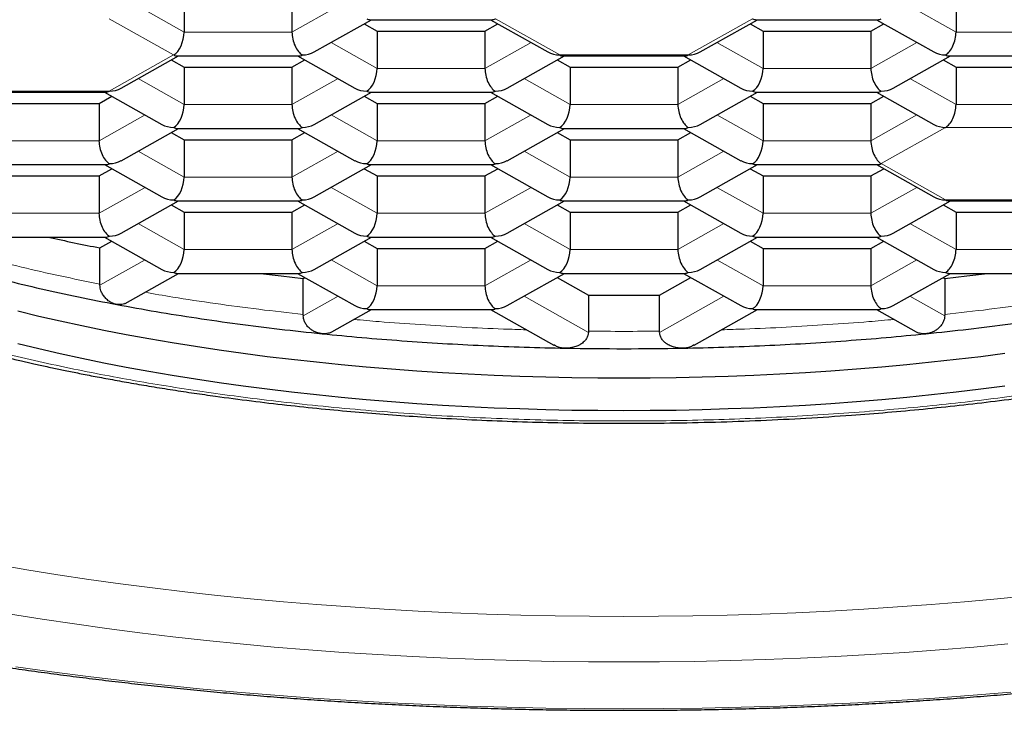
# Model space of a CAD drawing. Units: millimetres. Extents: x 8 to 766, y 12 to 778.
# Drawn here: x 371 to 378, y 757 to 762 of the extents above; entities that cross this region are included whole.
import ezdxf

# ---------------------------------------------------------------- set-up
doc = ezdxf.new("R2010")
doc.units = ezdxf.units.MM

msp = doc.modelspace()

# ---------------------------------------------------------------- linework, layer by layer
at = {"color": 7, "linetype": 'Continuous', "lineweight": 30}
for p, q in [((372.2474, 762.3941), (372.2474, 762.1341)), ((372.9979, 762.3941), (372.9979, 762.1341)), ((377.6168, 762.3941), (377.6168, 762.1341)), ((373.1519, 761.9961), (373.5503, 762.2208)), ((373.541, 762.2208), (374.3889, 762.2208)), ((374.3796, 762.2208), (374.778, 761.9961)), ((375.8366, 761.9961), (376.235, 762.2208)), ((376.2257, 762.2208), (377.0736, 762.2208)), ((377.0643, 762.2208), (377.4627, 761.9961)), ((373.5, 762.1924), (373.5897, 762.1418)), ((373.5897, 762.1418), (374.3403, 762.1418)), ((373.5897, 762.1418), (373.5897, 761.8818)), ((374.3403, 762.1418), (374.4299, 762.1924)), ((374.3403, 762.1418), (374.3403, 761.8818)), ((376.1847, 762.1924), (376.2744, 762.1418)), ((376.2744, 762.1418), (377.025, 762.1418)), ((376.2744, 762.1418), (376.2744, 761.8818)), ((377.025, 762.1418), (377.1146, 762.1924)), ((377.025, 762.1418), (377.025, 761.8818)), ((371.8096, 761.7438), (372.208, 761.9684)), ((372.1577, 761.9401), (372.2474, 761.8895)), ((372.1987, 761.9684), (373.0466, 761.9684)), ((372.9979, 761.8895), (373.0876, 761.9401)), ((373.0373, 761.9684), (373.4357, 761.7438)), ((374.4943, 761.7438), (374.8927, 761.9684)), ((374.8424, 761.9401), (374.9321, 761.8895)), ((374.8834, 761.9684), (375.7313, 761.9684)), ((375.6826, 761.8895), (375.7723, 761.9401)), ((375.722, 761.9684), (376.1204, 761.7438)), ((377.179, 761.7438), (377.5774, 761.9684)), ((377.5271, 761.9401), (377.6168, 761.8895)), ((377.5681, 761.9684), (378.416, 761.9684)), ((372.2474, 761.8895), (372.9979, 761.8895)), ((372.2474, 761.8895), (372.2474, 761.6295)), ((372.9979, 761.8895), (372.9979, 761.6295)), ((374.9321, 761.8895), (375.6826, 761.8895)), ((374.9321, 761.8895), (374.9321, 761.6295)), ((375.6826, 761.8895), (375.6826, 761.6295)), ((377.6168, 761.8895), (378.3673, 761.8895)), ((377.6168, 761.8895), (377.6168, 761.6295)), ((370.8563, 761.7161), (371.7042, 761.7161)), ((371.6556, 761.6372), (371.7452, 761.6878)), ((371.6949, 761.7161), (372.0933, 761.4915)), ((373.1519, 761.4915), (373.5503, 761.7161)), ((373.5, 761.6878), (373.5897, 761.6372)), ((373.541, 761.7161), (374.3889, 761.7161)), ((374.3403, 761.6372), (374.4299, 761.6878)), ((374.3796, 761.7161), (374.778, 761.4915)), ((375.8366, 761.4915), (376.235, 761.7161)), ((376.1847, 761.6878), (376.2744, 761.6372)), ((376.2257, 761.7161), (377.0736, 761.7161)), ((377.0249, 761.6372), (377.1146, 761.6878)), ((377.0643, 761.7161), (377.4627, 761.4915)), ((370.905, 761.6372), (371.6556, 761.6372)), ((371.6556, 761.6372), (371.6556, 761.3772)), ((373.5897, 761.6372), (374.3403, 761.6372)), ((373.5897, 761.6372), (373.5897, 761.3772)), ((374.3403, 761.6372), (374.3403, 761.3772)), ((376.2744, 761.6372), (377.0249, 761.6372)), ((376.2744, 761.6372), (376.2744, 761.3772)), ((377.0249, 761.6372), (377.0249, 761.3772)), ((371.8096, 761.2391), (372.208, 761.4638)), ((372.1987, 761.4638), (373.0466, 761.4638)), ((373.0373, 761.4638), (373.4357, 761.2391)), ((374.4943, 761.2391), (374.8927, 761.4638)), ((374.8834, 761.4638), (375.7313, 761.4638)), ((375.722, 761.4638), (376.1204, 761.2391)), ((372.1577, 761.4354), (372.2474, 761.3849)), ((372.9979, 761.3849), (373.0876, 761.4354)), ((374.8424, 761.4354), (374.9321, 761.3849)), ((375.6826, 761.3849), (375.7723, 761.4354)), ((372.2474, 761.3849), (372.9979, 761.3849)), ((372.2474, 761.3849), (372.2474, 761.1249)), ((372.9979, 761.3849), (372.9979, 761.1249)), ((374.9321, 761.3849), (375.6826, 761.3849)), ((374.9321, 761.3849), (374.9321, 761.1249)), ((375.6826, 761.3849), (375.6826, 761.1249)), ((370.8563, 761.2115), (371.7042, 761.2115)), ((371.6556, 761.1326), (371.7452, 761.1831)), ((371.6949, 761.2115), (372.0933, 760.9868)), ((373.1519, 760.9868), (373.5503, 761.2115)), ((373.5, 761.1831), (373.5897, 761.1326)), ((373.541, 761.2115), (374.3889, 761.2115)), ((374.3403, 761.1326), (374.4299, 761.1831)), ((374.3796, 761.2115), (374.778, 760.9868)), ((375.8366, 760.9868), (376.235, 761.2115)), ((376.1847, 761.1831), (376.2744, 761.1326)), ((376.2257, 761.2115), (377.0736, 761.2115)), ((377.025, 761.1326), (377.1146, 761.1831)), ((377.0643, 761.2115), (377.4627, 760.9868)), ((370.905, 761.1326), (371.6556, 761.1326)), ((371.6556, 761.1326), (371.6556, 760.8726)), ((373.5897, 761.1326), (374.3403, 761.1326)), ((373.5897, 761.1326), (373.5897, 760.8726)), ((374.3403, 761.1326), (374.3403, 760.8726)), ((376.2744, 761.1326), (377.025, 761.1326)), ((376.2744, 761.1326), (376.2744, 760.8726)), ((377.025, 761.1326), (377.025, 760.8726)), ((371.8096, 760.7345), (372.208, 760.9592)), ((372.1577, 760.9308), (372.2474, 760.8803)), ((372.1987, 760.9592), (373.0466, 760.9592)), ((372.9979, 760.8803), (373.0876, 760.9308)), ((373.0373, 760.9592), (373.4357, 760.7345)), ((374.4943, 760.7345), (374.8927, 760.9592)), ((374.8424, 760.9308), (374.9321, 760.8803)), ((374.8834, 760.9592), (375.7313, 760.9592)), ((375.6826, 760.8803), (375.7723, 760.9308)), ((375.722, 760.9592), (376.1204, 760.7345)), ((377.179, 760.7345), (377.5774, 760.9592)), ((377.5271, 760.9308), (377.6168, 760.8803)), ((377.5681, 760.9592), (378.416, 760.9592)), ((372.2474, 760.8803), (372.9979, 760.8803)), ((372.2474, 760.8803), (372.2474, 760.6202)), ((372.9979, 760.8803), (372.9979, 760.6202)), ((374.9321, 760.8803), (375.6826, 760.8803)), ((374.9321, 760.8803), (374.9321, 760.6202)), ((375.6826, 760.8803), (375.6826, 760.6202)), ((377.6168, 760.8803), (378.3673, 760.8803)), ((377.6168, 760.8803), (377.6168, 760.6202)), ((370.8563, 760.7069), (371.7042, 760.7069)), ((371.6949, 760.7069), (372.0933, 760.4822)), ((373.1519, 760.4822), (373.5503, 760.7069)), ((373.541, 760.7069), (374.3889, 760.7069)), ((374.3796, 760.7069), (374.778, 760.4822)), ((375.8366, 760.4822), (376.235, 760.7069)), ((376.2257, 760.7069), (377.0736, 760.7069)), ((377.0643, 760.7069), (377.4627, 760.4822)), ((371.6621, 760.6316), (371.7452, 760.6785)), ((373.5, 760.6785), (373.5897, 760.6279)), ((374.3403, 760.6279), (374.4299, 760.6785)), ((376.1847, 760.6785), (376.2744, 760.6279)), ((377.025, 760.6279), (377.1146, 760.6785)), ((371.6621, 760.375), (371.6621, 760.6316)), ((373.5897, 760.6279), (374.3403, 760.6279)), ((373.5897, 760.6279), (373.5897, 760.3679)), ((374.3403, 760.6279), (374.3403, 760.3679)), ((376.2744, 760.6279), (377.025, 760.6279)), ((376.2744, 760.6279), (376.2744, 760.3679)), ((377.025, 760.6279), (377.025, 760.3679)), ((371.8376, 760.2457), (372.208, 760.4545)), ((372.1987, 760.4545), (373.0466, 760.4545)), ((373.0373, 760.4545), (373.4357, 760.2299)), ((374.4943, 760.2299), (374.8927, 760.4545)), ((374.8834, 760.4545), (375.7313, 760.4545)), ((375.722, 760.4545), (376.1204, 760.2299)), ((377.179, 760.2299), (377.5774, 760.4545)), ((377.5681, 760.4545), (378.416, 760.4545)), ((373.0764, 760.4199), (373.0876, 760.4262)), ((373.0764, 760.1632), (373.0764, 760.4199)), ((374.8424, 760.4262), (375.0594, 760.3038)), ((375.5552, 760.3038), (375.7723, 760.4262)), ((377.5271, 760.4262), (377.5383, 760.4199)), ((377.5383, 760.4199), (377.5383, 760.1627)), ((375.0594, 760.3038), (375.0594, 760.0438)), ((375.5552, 760.0471), (375.5552, 760.3038)), ((373.2741, 760.0465), (373.5503, 760.2022)), ((373.541, 760.2022), (374.3889, 760.2022)), ((374.3796, 760.2022), (374.8192, 759.9543)), ((375.7955, 759.9543), (376.235, 760.2022)), ((376.2257, 760.2022), (377.0736, 760.2022)), ((377.0643, 760.2022), (377.3406, 760.0465))]:
    msp.add_line(p, q, dxfattribs=at)
at = {"color": 8, "linetype": 'Continuous', "lineweight": 0}
for p, q in [((371.9271, 762.3147), (372.2474, 762.1341)), ((372.9979, 762.1341), (373.3181, 762.3147)), ((377.6168, 762.1341), (377.2965, 762.3147)), ((371.7271, 762.2273), (372.1744, 761.9751)), ((374.4124, 762.2276), (374.8599, 761.9752)), ((376.2022, 762.2276), (375.7548, 761.9752)), ((372.2474, 762.1341), (372.9979, 762.1341)), ((378.3673, 762.1341), (377.6168, 762.1341)), ((373.2695, 762.0624), (373.5897, 761.8818)), ((374.3403, 761.8818), (374.6605, 762.0624)), ((376.2744, 761.8818), (375.9542, 762.0624)), ((377.3452, 762.0624), (377.025, 761.8818)), ((372.1744, 761.9754), (371.7269, 761.7231)), ((375.7548, 761.9752), (374.8599, 761.9752)), ((373.5897, 761.8818), (374.3403, 761.8818)), ((377.025, 761.8818), (376.2744, 761.8818)), ((371.9271, 761.8101), (372.2474, 761.6295)), ((372.9979, 761.6295), (373.3181, 761.8101)), ((374.6118, 761.8101), (374.9321, 761.6295)), ((376.0028, 761.8101), (375.6826, 761.6295)), ((377.6168, 761.6295), (377.2965, 761.8101)), ((371.7277, 761.7229), (370.8328, 761.7229)), ((372.2474, 761.6295), (372.9979, 761.6295)), ((375.6826, 761.6295), (374.9321, 761.6295)), ((378.3673, 761.6295), (377.6168, 761.6295)), ((371.6556, 761.3772), (371.9758, 761.5577)), ((373.2695, 761.5577), (373.5897, 761.3772)), ((374.3403, 761.3772), (374.6605, 761.5577)), ((376.2744, 761.3772), (375.9542, 761.5577)), ((377.3452, 761.5578), (377.0249, 761.3772)), ((377.0971, 761.2183), (377.5444, 761.4705)), ((377.5446, 761.4703), (378.4395, 761.4703)), ((370.905, 761.3772), (371.6556, 761.3772)), ((373.5897, 761.3772), (374.3403, 761.3772)), ((377.0249, 761.3772), (376.2744, 761.3772)), ((371.9271, 761.3054), (372.2474, 761.1249)), ((372.9979, 761.1249), (373.3181, 761.3054)), ((374.6118, 761.3054), (374.9321, 761.1249)), ((376.0028, 761.3054), (375.6826, 761.1249)), ((377.5446, 760.966), (377.0971, 761.2183)), ((372.2474, 761.1249), (372.9979, 761.1249)), ((375.6826, 761.1249), (374.9321, 761.1249)), ((371.6556, 760.8726), (371.9758, 761.0531)), ((373.2695, 761.0531), (373.5897, 760.8726)), ((374.3403, 760.8726), (374.6605, 761.0531)), ((376.2744, 760.8726), (375.9542, 761.0531)), ((377.3452, 761.0531), (377.025, 760.8726)), ((378.4395, 760.966), (377.5446, 760.966)), ((370.905, 760.8726), (371.6556, 760.8726)), ((373.5897, 760.8726), (374.3403, 760.8726)), ((377.025, 760.8726), (376.2744, 760.8726)), ((371.9271, 760.8008), (372.2474, 760.6202)), ((372.9979, 760.6202), (373.3181, 760.8008)), ((374.6118, 760.8008), (374.9321, 760.6202)), ((376.0028, 760.8008), (375.6826, 760.6202)), ((377.6168, 760.6202), (377.2965, 760.8008)), ((372.2474, 760.6202), (372.9979, 760.6202)), ((375.6826, 760.6202), (374.9321, 760.6202)), ((378.3673, 760.6202), (377.6168, 760.6202)), ((371.6621, 760.3716), (371.9758, 760.5485)), ((373.2695, 760.5485), (373.5897, 760.3679)), ((374.3403, 760.3679), (374.6605, 760.5485)), ((376.2744, 760.3679), (375.9542, 760.5485)), ((377.3452, 760.5485), (377.025, 760.3679)), ((373.5897, 760.3679), (374.3403, 760.3679)), ((377.025, 760.3679), (376.2744, 760.3679)), ((373.0764, 760.1599), (373.3181, 760.2962)), ((374.6118, 760.2962), (375.0594, 760.0438)), ((376.0028, 760.2962), (375.5552, 760.0438)), ((377.5382, 760.1599), (377.2965, 760.2962))]:
    msp.add_line(p, q, dxfattribs=at)
at = {"color": 7, "linetype": 'Continuous', "lineweight": 30, "flags": 128}
for points in [[(372.7785, 760.4545), (372.9216, 760.4373), (373.0764, 760.4199)], [(377.5383, 760.4199), (377.693, 760.4373), (377.8362, 760.4545)], [(371.0917, 760.1931), (371.2369, 760.1577), (371.385, 760.1237), (371.5357, 760.0909), (371.689, 760.0594), (371.8448, 760.0292), (372.003, 760.0004), (372.1634, 759.9729), (372.326, 759.9468), (372.4907, 759.9221), (372.6572, 759.8988), (372.8256, 759.8769), (372.9957, 759.8565), (373.1674, 759.8375), (373.3405, 759.82), (373.515, 759.804), (373.6907, 759.7895), (373.8675, 759.7764), (374.0453, 759.7649), (374.224, 759.7549), (374.4034, 759.7465), (374.5835, 759.7395), (374.764, 759.7341), (374.9449, 759.7303), (375.1261, 759.7279), (375.3073, 759.7272), (375.4886, 759.7279), (375.6698, 759.7303), (375.8507, 759.7341), (376.0312, 759.7395), (376.2112, 759.7465), (376.3906, 759.7549), (376.5693, 759.7649), (376.7471, 759.7764), (376.9239, 759.7895), (377.0997, 759.804), (377.2741, 759.82), (377.4473, 759.8375), (377.6189, 759.8565), (377.789, 759.8769), (377.9574, 759.8988)], [(371.0917, 759.9661), (371.2369, 759.9308), (371.385, 759.8968), (371.5357, 759.864), (371.689, 759.8325), (371.8448, 759.8023), (372.003, 759.7735), (372.1634, 759.746), (372.326, 759.7199), (372.4907, 759.6952), (372.6572, 759.6719), (372.8256, 759.65), (372.9957, 759.6296), (373.1674, 759.6106), (373.3405, 759.5931), (373.515, 759.5771), (373.6907, 759.5625), (373.8675, 759.5495), (374.0453, 759.538), (374.224, 759.528), (374.4034, 759.5195), (374.5835, 759.5126), (374.764, 759.5072), (374.9449, 759.5033), (375.1261, 759.501), (375.3073, 759.5002), (375.4886, 759.501), (375.6698, 759.5033), (375.8507, 759.5072), (376.0312, 759.5126), (376.2112, 759.5195), (376.3906, 759.528), (376.5693, 759.538), (376.7471, 759.5495), (376.9239, 759.5625), (377.0997, 759.5771), (377.2741, 759.5931), (377.4473, 759.6106), (377.6189, 759.6296), (377.789, 759.65), (377.9574, 759.6719)]]:
    msp.add_lwpolyline(points, dxfattribs=at)
at = {"color": 8, "linetype": 'Continuous', "lineweight": 0, "flags": 128}
for points in [[(378.1348, 758.2125), (377.9061, 758.1894), (377.6755, 758.1682), (377.4434, 758.149), (377.2097, 758.1318), (376.9748, 758.1166), (376.7387, 758.1034), (376.5016, 758.0922), (376.2638, 758.083), (376.0252, 758.0759), (375.7862, 758.0708), (375.5468, 758.0677), (375.3073, 758.0667), (375.0678, 758.0677), (374.8285, 758.0708), (374.5894, 758.0759), (374.3509, 758.083), (374.113, 758.0922), (373.876, 758.1034), (373.6399, 758.1166), (373.4049, 758.1318), (373.1713, 758.149), (372.9391, 758.1682), (372.7086, 758.1894), (372.4798, 758.2125), (372.253, 758.2376), (372.0283, 758.2646), (371.8058, 758.2935), (371.5857, 758.3243), (371.3682, 758.3569), (371.1533, 758.3914), (370.9413, 758.4277)], [(377.9771, 757.875), (377.7402, 757.8532), (377.5017, 757.8335), (377.2617, 757.8158), (377.0203, 757.8002), (376.7778, 757.7866), (376.5343, 757.7751), (376.2899, 757.7657), (376.0448, 757.7584), (375.7993, 757.7531), (375.5534, 757.75), (375.3073, 757.7489), (375.0613, 757.75), (374.8154, 757.7531), (374.5698, 757.7584), (374.3248, 757.7657), (374.0804, 757.7751), (373.8368, 757.7866), (373.5943, 757.8002), (373.353, 757.8158), (373.1129, 757.8335), (372.8744, 757.8532), (372.6376, 757.875), (372.4026, 757.8987), (372.1695, 757.9245), (371.9387, 757.9522), (371.7101, 757.9819), (371.484, 758.0135), (371.2605, 758.0471), (371.0398, 758.0825)], [(377.999, 757.5387), (377.7352, 757.5169), (377.4696, 757.4974), (377.2026, 757.4801), (376.9342, 757.4651), (376.6648, 757.4523), (376.3944, 757.4419), (376.1233, 757.4338), (375.8516, 757.428), (375.5796, 757.4245), (375.3073, 757.4234), (375.0351, 757.4245), (374.763, 757.428), (374.4914, 757.4338), (374.2202, 757.4419), (373.9499, 757.4523), (373.6804, 757.4651), (373.4121, 757.4801), (373.145, 757.4974), (372.8795, 757.5169), (372.6156, 757.5387), (372.3536, 757.5628), (372.0936, 757.5891), (371.8357, 757.6176), (371.5803, 757.6483), (371.3274, 757.6811), (371.0773, 757.7161)]]:
    msp.add_lwpolyline(points, dxfattribs=at)
at = {"color": 7, "linetype": 'Continuous', "lineweight": 30}
for centre, radius, start, end in [((374.3003, 774.1288), 13.7526, 257.41097, 258.94049), ((375.3073, 782.0267), 21.7243, 269.34622, 270.65378), ((375.3073, 781.5864), 21.6563, 268.92306, 271.07694)]:
    msp.add_arc(centre, radius, start, end, dxfattribs=at)
at = {"color": 8, "linetype": 'Continuous', "lineweight": 0}
msp.add_arc((375.3073, 781.7849), 21.7341, 269.34639, 270.65354, dxfattribs=at)
at = {"color": 7, "linetype": 'Continuous', "lineweight": 30}
for centre, major_axis, ratio, start_param, end_param in [((373.5175, 762.3458), (-0.0325, 0.1239), 0.520225, 2.674283, 3.005863), ((374.4124, 762.3458), (0.0325, 0.1239), 0.520225, 3.277322, 3.608935), ((376.2022, 762.3458), (-0.0325, 0.1239), 0.520225, 2.674251, 3.005863), ((377.0971, 762.3458), (0.0325, 0.1239), 0.520225, 3.277322, 3.608896), ((372.1752, 762.0934), (0.0325, 0.1239), 0.520225, 3.608935, 5.179731), ((373.0701, 762.0934), (-0.0325, 0.1239), 0.520225, 1.103454, 2.674288), ((377.5446, 762.0934), (0.0325, 0.1239), 0.520225, 3.608884, 5.179731), ((372.1752, 762.0934), (-0.0325, 0.1239), 0.520225, 2.674251, 3.005863), ((373.0701, 762.0934), (0.0325, 0.1239), 0.520225, 3.277322, 3.60897), ((373.0701, 762.0934), (0.1443, 0), 0.818843, 4.712462, 5.31546), ((374.8599, 762.0934), (0.1443, 0), 0.818843, 4.109318, 4.712389), ((374.8599, 762.0934), (-0.0325, 0.1239), 0.520225, 2.674251, 3.005863), ((375.7548, 762.0934), (0.0325, 0.1239), 0.520225, 3.277322, 3.608935), ((375.7548, 762.0934), (0.1443, 0), 0.818843, 4.712389, 5.31546), ((377.5446, 762.0934), (0.1443, 0), 0.818843, 4.109318, 4.712364), ((377.5446, 762.0934), (-0.0325, 0.1239), 0.520225, 2.674233, 3.005863), ((373.5175, 761.8411), (0.0325, 0.1239), 0.520225, 3.608981, 5.179731), ((374.4124, 761.8411), (-0.0325, 0.1239), 0.520225, 1.103454, 2.674251), ((376.2022, 761.8411), (0.0325, 0.1239), 0.520225, 3.608935, 5.179731), ((377.0971, 761.8411), (-0.0325, 0.1239), 0.520225, 1.103454, 2.674251), ((371.7277, 761.8411), (0.1443, 0), 0.818843, 4.712389, 5.31546), ((373.5175, 761.8411), (0.1443, 0), 0.818843, 4.109318, 4.712467), ((374.4124, 761.8411), (0.1443, 0), 0.818843, 4.712389, 5.31546), ((376.2022, 761.8411), (0.1443, 0), 0.818843, 4.109318, 4.712389), ((377.0971, 761.8411), (0.1443, 0), 0.818843, 4.712389, 5.31546), ((371.7277, 761.8411), (0.0325, 0.1239), 0.520225, 3.277322, 3.608935), ((373.5175, 761.8411), (-0.0325, 0.1239), 0.520225, 2.674283, 3.005863), ((374.4124, 761.8411), (0.0325, 0.1239), 0.520225, 3.277322, 3.608935), ((376.2022, 761.8411), (-0.0325, 0.1239), 0.520225, 2.674251, 3.005863), ((377.0971, 761.8411), (0.0325, 0.1239), 0.520225, 3.277322, 3.608935), ((372.1752, 761.5888), (0.0325, 0.1239), 0.520225, 3.608935, 5.179731), ((373.0701, 761.5888), (-0.0325, 0.1239), 0.520225, 1.103454, 2.674288), ((374.8599, 761.5888), (0.0325, 0.1239), 0.520225, 3.608935, 5.179731), ((375.7548, 761.5888), (-0.0325, 0.1239), 0.520225, 1.103454, 2.674251), ((377.5446, 761.5888), (0.0325, 0.1239), 0.520225, 3.605935, 5.179731), ((372.1752, 761.5888), (0.1443, 0), 0.818843, 4.109318, 4.712389), ((372.1752, 761.5888), (-0.0325, 0.1239), 0.520225, 2.674251, 3.005863), ((373.0701, 761.5888), (0.0325, 0.1239), 0.520225, 3.277322, 3.60897), ((373.0701, 761.5888), (0.1443, 0), 0.818843, 4.712462, 5.31546), ((374.8599, 761.5888), (0.1443, 0), 0.818843, 4.109318, 4.712389), ((374.8599, 761.5888), (-0.0325, 0.1239), 0.520225, 2.674251, 3.005863), ((375.7548, 761.5888), (0.0325, 0.1239), 0.520225, 3.277322, 3.608935), ((375.7548, 761.5888), (0.1443, 0), 0.818843, 4.712389, 5.31546), ((377.5446, 761.5888), (0.1443, 0), 0.818843, 4.109318, 4.712409), ((371.7277, 761.3365), (-0.0325, 0.1239), 0.520225, 1.103454, 2.674251), ((373.5175, 761.3365), (0.0325, 0.1239), 0.520225, 3.608981, 5.179731), ((374.4124, 761.3365), (-0.0325, 0.1239), 0.520225, 1.103454, 2.674251), ((376.2022, 761.3365), (0.0325, 0.1239), 0.520225, 3.608935, 5.179731), ((377.0971, 761.3365), (-0.0325, 0.1239), 0.520225, 1.103454, 2.674251), ((371.7277, 761.3365), (0.0325, 0.1239), 0.520225, 3.277322, 3.608935), ((371.7277, 761.3365), (0.1443, 0), 0.818843, 4.712389, 5.31546), ((373.5175, 761.3365), (0.1443, 0), 0.818843, 4.109318, 4.712467), ((373.5175, 761.3365), (-0.0325, 0.1239), 0.520225, 2.674283, 3.005863), ((374.4124, 761.3365), (0.0325, 0.1239), 0.520225, 3.277322, 3.608935), ((374.4124, 761.3365), (0.1443, 0), 0.818843, 4.712389, 5.31546), ((376.2022, 761.3365), (0.1443, 0), 0.818843, 4.109318, 4.712389), ((376.2022, 761.3365), (-0.0325, 0.1239), 0.520225, 2.674251, 3.005863), ((377.0971, 761.3365), (0.0325, 0.1239), 0.520225, 3.277322, 3.608935), ((372.1752, 761.0842), (0.0325, 0.1239), 0.520225, 3.608935, 5.179731), ((373.0701, 761.0842), (-0.0325, 0.1239), 0.520225, 1.103454, 2.674288), ((374.8599, 761.0842), (0.0325, 0.1239), 0.520225, 3.608935, 5.179731), ((375.7548, 761.0842), (-0.0325, 0.1239), 0.520225, 1.103454, 2.674251), ((372.1752, 761.0842), (0.1443, 0), 0.818843, 4.109318, 4.712389), ((373.0701, 761.0842), (0.1443, 0), 0.818843, 4.712462, 5.31546), ((374.8599, 761.0842), (0.1443, 0), 0.818843, 4.109318, 4.712389), ((375.7548, 761.0842), (0.1443, 0), 0.818843, 4.712389, 5.31546), ((377.5446, 761.0842), (0.1443, 0), 0.818843, 4.109318, 4.712392), ((372.1752, 761.0842), (-0.0325, 0.1239), 0.520225, 2.674251, 3.005863), ((373.0701, 761.0842), (0.0325, 0.1239), 0.520225, 3.277322, 3.60897), ((374.8599, 761.0842), (-0.0325, 0.1239), 0.520225, 2.674251, 3.005863), ((375.7548, 761.0842), (0.0325, 0.1239), 0.520225, 3.277322, 3.608935), ((377.5446, 761.0842), (-0.0325, 0.1239), 0.520225, 2.674225, 3.005863), ((371.7277, 760.8319), (-0.0325, 0.1239), 0.520225, 1.103454, 2.674251), ((373.5175, 760.8319), (0.0325, 0.1239), 0.520225, 3.608981, 5.179731), ((374.4124, 760.8319), (-0.0325, 0.1239), 0.520225, 1.103454, 2.674251), ((376.2022, 760.8319), (0.0325, 0.1239), 0.520225, 3.608935, 5.179731), ((377.0971, 760.8319), (-0.0325, 0.1239), 0.520225, 1.103454, 2.674251), ((371.7277, 760.8319), (0.0325, 0.1239), 0.520225, 3.277322, 3.608935), ((371.7277, 760.8319), (0.1443, 0), 0.818843, 4.712389, 5.31546), ((373.5175, 760.8319), (0.1443, 0), 0.818843, 4.109318, 4.712467), ((373.5175, 760.8319), (-0.0325, 0.1239), 0.520225, 2.674283, 3.005863), ((374.4124, 760.8319), (0.0325, 0.1239), 0.520225, 3.277322, 3.608935), ((374.4124, 760.8319), (0.1443, 0), 0.818843, 4.712389, 5.31546), ((376.2022, 760.8319), (0.1443, 0), 0.818843, 4.109318, 4.712389), ((376.2022, 760.8319), (-0.0325, 0.1239), 0.520225, 2.674251, 3.005863), ((377.0971, 760.8319), (0.0325, 0.1239), 0.520225, 3.277322, 3.608935), ((377.0971, 760.8319), (0.1443, 0), 0.818843, 4.712389, 5.31546), ((372.1752, 760.5795), (0.0325, 0.1239), 0.520225, 3.608935, 5.179731), ((373.0701, 760.5795), (-0.0325, 0.1239), 0.520225, 1.103454, 2.674288), ((374.8599, 760.5795), (0.0325, 0.1239), 0.520225, 3.608935, 5.179731), ((375.7548, 760.5795), (-0.0325, 0.1239), 0.520225, 1.103454, 2.674251), ((377.5446, 760.5795), (0.0325, 0.1239), 0.520225, 3.608898, 5.179731), ((372.1752, 760.5795), (0.1443, 0), 0.818843, 4.109318, 4.712389), ((372.1752, 760.5795), (-0.0325, 0.1239), 0.520225, 2.674251, 3.005863), ((373.0701, 760.5795), (0.0325, 0.1239), 0.520225, 3.277322, 3.60897), ((373.0701, 760.5795), (0.1443, 0), 0.818843, 4.712462, 5.31546), ((374.8599, 760.5795), (0.1443, 0), 0.818843, 4.109318, 4.712389), ((374.8599, 760.5795), (-0.0325, 0.1239), 0.520225, 2.674251, 3.005863), ((375.7548, 760.5795), (0.0325, 0.1239), 0.520225, 3.277322, 3.608935), ((375.7548, 760.5795), (0.1443, 0), 0.818843, 4.712389, 5.31546), ((377.5446, 760.5795), (0.1443, 0), 0.818843, 4.109318, 4.712371), ((377.5446, 760.5795), (-0.0325, 0.1239), 0.520225, 2.674241, 3.005863), ((373.5175, 760.3272), (0.0325, 0.1239), 0.520225, 3.608973, 5.179731), ((374.4124, 760.3272), (-0.0325, 0.1239), 0.520225, 1.103454, 2.674251), ((376.2022, 760.3272), (0.0325, 0.1239), 0.520225, 3.608935, 5.179731), ((377.0971, 760.3272), (-0.0325, 0.1239), 0.520225, 1.103454, 2.674251), ((373.5175, 760.3272), (0.1443, 0), 0.818843, 4.109318, 4.712464), ((374.4124, 760.3272), (0.1443, 0), 0.818843, 4.712389, 5.31546), ((376.2022, 760.3272), (0.1443, 0), 0.818843, 4.109318, 4.712389), ((377.0971, 760.3272), (0.1443, 0), 0.818843, 4.712389, 5.31546), ((373.5175, 760.3272), (-0.0325, 0.1239), 0.520225, 2.674287, 3.005863), ((374.4124, 760.3272), (0.0325, 0.1239), 0.520225, 3.277322, 3.608935), ((376.2022, 760.3272), (-0.0325, 0.1239), 0.520225, 2.674251, 3.005863), ((377.0971, 760.3272), (0.0325, 0.1239), 0.520225, 3.277322, 3.608935)]:
    msp.add_ellipse(centre, major_axis=major_axis, ratio=ratio, start_param=start_param, end_param=end_param, dxfattribs=at)
for points, knots in [([(366.1578, 761.046), (366.1577, 761.0553), (366.1575, 761.0817), (366.1611, 761.1251), (366.1681, 761.1761), (366.1787, 761.2269), (366.1926, 761.2776), (366.2098, 761.3279), (366.2302, 761.378), (366.2537, 761.4279), (366.2803, 761.4776), (366.31, 761.5272), (366.3428, 761.5769), (366.3788, 761.6265), (366.4179, 761.6761), (366.4602, 761.7258), (366.5057, 761.7755), (366.5544, 761.8253), (366.6063, 761.875), (366.6615, 761.9247), (366.7199, 761.9744), (366.7816, 762.024), (366.8465, 762.0735), (366.9147, 762.1229), (366.9861, 762.1721), (367.0607, 762.221), (367.1385, 762.2698), (367.2195, 762.3182), (367.3036, 762.3663), (367.3908, 762.4141), (367.4812, 762.4615), (367.5746, 762.5085), (367.6711, 762.5551), (367.7705, 762.6012), (367.8729, 762.6468), (367.9782, 762.6918), (368.0864, 762.7363), (368.1974, 762.7802), (368.3113, 762.8235), (368.4278, 762.8662), (368.5471, 762.9082), (368.669, 762.9495), (368.7935, 762.9901), (368.9205, 763.03), (369.0501, 763.0692), (369.1821, 763.1075), (369.3164, 763.1451), (369.4532, 763.1819), (369.5922, 763.2178), (369.7334, 763.2529), (369.8768, 763.2872), (370.0223, 763.3206), (370.1699, 763.3531), (370.3194, 763.3846), (370.471, 763.4153), (370.6243, 763.445), (370.7795, 763.4738), (370.9365, 763.5016), (371.0951, 763.5284), (371.2554, 763.5543), (371.4173, 763.5791), (371.5806, 763.6029), (371.7454, 763.6258), (371.9116, 763.6475), (372.0791, 763.6683), (372.2478, 763.688), (372.4178, 763.7066), (372.5888, 763.7242), (372.7609, 763.7407), (372.934, 763.7561), (373.108, 763.7705), (373.2828, 763.7837), (373.4584, 763.7959), (373.6347, 763.8069), (373.8117, 763.8169), (373.9893, 763.8257), (374.1673, 763.8334), (374.3458, 763.84), (374.5247, 763.8455), (374.7039, 763.8498), (374.8833, 763.853), (375.0629, 763.8551), (375.2426, 763.8561), (375.4223, 763.856), (375.6019, 763.8547), (375.7814, 763.8523), (375.9608, 763.8487), (376.1399, 763.8441), (376.3187, 763.8383), (376.4971, 763.8314), (376.675, 763.8233), (376.8525, 763.8142), (377.0293, 763.8039), (377.2054, 763.7926), (377.3809, 763.7801), (377.5555, 763.7666), (377.7292, 763.7519), (377.9021, 763.7362), (378.0739, 763.7194), (378.2447, 763.7015), (378.4143, 763.6826), (378.5827, 763.6626), (378.7499, 763.6415), (378.9157, 763.6194), (379.0802, 763.5963), (379.2432, 763.5722), (379.4046, 763.5471), (379.5645, 763.5209), (379.7227, 763.4938), (379.8793, 763.4657), (380.034, 763.4367), (380.1869, 763.4067), (380.3379, 763.3757), (380.487, 763.3439), (380.6341, 763.3111), (380.7791, 763.2775), (380.9219, 763.243), (381.0626, 763.2076), (381.2011, 763.1714), (381.3372, 763.1344), (381.471, 763.0965), (381.6024, 763.0579), (381.7313, 763.0185), (381.8577, 762.9784), (381.9816, 762.9375), (382.1029, 762.8959), (382.2214, 762.8537), (382.3373, 762.8108), (382.4504, 762.7673), (382.5608, 762.7231), (382.6682, 762.6784), (382.7728, 762.6331), (382.8745, 762.5873), (382.9731, 762.541), (383.0688, 762.4943), (383.1614, 762.4471), (383.251, 762.3995), (383.3374, 762.3515), (383.4207, 762.3032), (383.5007, 762.2546), (383.5776, 762.2058), (383.6513, 762.1567), (383.7217, 762.1074), (383.7889, 762.058), (383.8528, 762.0084), (383.9134, 761.9588), (383.9708, 761.9092), (384.0248, 761.8596), (384.0756, 761.81), (384.1231, 761.7605), (384.1673, 761.7111), (384.2083, 761.6619), (384.2461, 761.6128), (384.2808, 761.5638), (384.3123, 761.515), (384.3406, 761.4664), (384.366, 761.4178), (384.3882, 761.3693), (384.4075, 761.3207), (384.4237, 761.272), (384.4368, 761.2231), (384.4469, 761.1738), (384.4537, 761.1241), (384.4571, 761.0815), (384.457, 761.0554), (384.4569, 761.046)], [0, 0, 0, 0, 0.0038608, 0.0108759, 0.017853, 0.0247471, 0.0315302, 0.0381919, 0.0447355, 0.0511716, 0.0575146, 0.0637794, 0.06998, 0.0761291, 0.0822376, 0.0883147, 0.0943682, 0.1004043, 0.1064284, 0.1124447, 0.1184565, 0.1244667, 0.1304769, 0.1364887, 0.1425035, 0.1485223, 0.1545459, 0.1605749, 0.1666097, 0.1726504, 0.1786971, 0.1847499, 0.1908088, 0.1968736, 0.2029441, 0.2090202, 0.2151018, 0.2211885, 0.2272802, 0.2333767, 0.2394777, 0.245583, 0.2516925, 0.2578058, 0.2639228, 0.2700433, 0.2761671, 0.282294, 0.2884238, 0.2945565, 0.3006918, 0.3068296, 0.3129697, 0.319112, 0.3252564, 0.3314027, 0.3375509, 0.3437009, 0.3498524, 0.3560055, 0.36216, 0.3683159, 0.374473, 0.3806314, 0.3867908, 0.3929512, 0.3991126, 0.4052749, 0.4114381, 0.417602, 0.4237665, 0.4299318, 0.4360976, 0.442264, 0.4484308, 0.4545981, 0.4607657, 0.4669337, 0.473102, 0.4792705, 0.4854391, 0.491608, 0.4977769, 0.5039459, 0.5101149, 0.5162838, 0.5224526, 0.5286213, 0.5347898, 0.540958, 0.547126, 0.5532936, 0.5594609, 0.5656277, 0.571794, 0.5779599, 0.5841251, 0.5902896, 0.5964535, 0.6026166, 0.6087789, 0.6149403, 0.6211008, 0.6272602, 0.6334185, 0.6395757, 0.6457316, 0.6518862, 0.6580393, 0.6641909, 0.6703409, 0.6764892, 0.6826357, 0.6887802, 0.6949227, 0.701063, 0.707201, 0.7133366, 0.7194695, 0.7255997, 0.731727, 0.7378512, 0.7439721, 0.7500896, 0.7562034, 0.7623134, 0.7684194, 0.7745211, 0.7806183, 0.7867107, 0.7927983, 0.7988806, 0.8049576, 0.811029, 0.8170946, 0.8231542, 0.8292078, 0.8352551, 0.8412963, 0.8473312, 0.8533601, 0.8593832, 0.8654009, 0.8714139, 0.877423, 0.8834294, 0.8894347, 0.8954402, 0.901448, 0.9074612, 0.9134833, 0.9195189, 0.9255734, 0.9316535, 0.9377671, 0.9439236, 0.9501338, 0.95641, 0.9627658, 0.9692149, 0.9757704, 0.9824413, 0.9892298, 0.9961256, 1, 1, 1, 1]), ([(367.8577, 762.0244), (367.8579, 762.014), (367.8582, 761.9945), (367.8598, 761.9669), (367.8617, 761.9429), (367.8637, 761.9225), (367.8657, 761.9057), (367.8675, 761.8925), (367.8689, 761.8827), (367.8705, 761.8725), (367.8725, 761.8602), (367.8755, 761.8431), (367.8795, 761.8225), (367.885, 761.7971), (367.8917, 761.7698), (367.899, 761.7428), (367.9064, 761.718), (367.9143, 761.6932), (367.9236, 761.6663), (367.9337, 761.6391), (367.9446, 761.6121), (367.9557, 761.586), (367.9681, 761.5587), (367.9813, 761.5315), (367.9953, 761.5043), (368.0095, 761.478), (368.0239, 761.4527), (368.0375, 761.43), (368.0518, 761.4069), (368.0682, 761.3814), (368.0874, 761.3531), (368.1071, 761.3255), (368.1244, 761.3022), (368.1389, 761.2833), (368.1522, 761.2663), (368.1673, 761.2476), (368.191, 761.2192), (368.2219, 761.1838), (368.2593, 761.1433), (368.2973, 761.1044), (368.3377, 761.0649), (368.3799, 761.026), (368.4211, 760.9896), (368.4594, 760.9573), (368.4967, 760.9268), (368.5394, 760.8933), (368.5893, 760.8557), (368.6463, 760.8146), (368.7067, 760.7731), (368.7709, 760.7311), (368.8382, 760.6889), (368.9066, 760.648), (368.9658, 760.6141), (369.0136, 760.5876), (369.049, 760.5684), (369.0799, 760.552), (369.1078, 760.5374), (369.1397, 760.5209), (369.1804, 760.5003), (369.2323, 760.4747), (369.2967, 760.4438), (369.3725, 760.4087), (369.4572, 760.371), (369.5438, 760.334), (369.6309, 760.2982), (369.7181, 760.2637), (369.8214, 760.2243), (369.9411, 760.1808), (370.0787, 760.1334), (370.2357, 760.0821), (370.4163, 760.0267), (370.5809, 759.9799), (370.7076, 759.9457), (370.7924, 759.9235), (370.875, 759.9025), (370.9494, 759.8841), (371.0135, 759.8687), (371.0673, 759.856), (371.1136, 759.8453), (371.1547, 759.8359), (371.1942, 759.827), (371.2362, 759.8177), (371.2823, 759.8076), (371.3439, 759.7944), (371.423, 759.7778), (371.522, 759.7577), (371.6316, 759.7363), (371.752, 759.7138), (371.8827, 759.6904), (372.0228, 759.6666), (372.1686, 759.6432), (372.3166, 759.6207), (372.498, 759.5948), (372.712, 759.5666), (372.958, 759.5376), (373.1989, 759.5123), (373.4347, 759.4904), (373.6671, 759.4715), (373.9142, 759.4542), (374.1782, 759.4388), (374.4594, 759.4262), (374.7419, 759.4172), (375.0252, 759.4118), (375.3201, 759.4099), (375.6263, 759.4121), (375.9432, 759.4189), (376.2592, 759.4303), (376.5751, 759.4462), (376.8687, 759.4654), (377.1405, 759.4869), (377.3905, 759.5098), (377.6405, 759.5358), (377.8909, 759.5652), (378.1473, 759.5988), (378.4099, 759.6372), (378.6781, 759.6807), (378.8817, 759.7173), (379.0221, 759.7441), (379.0978, 759.759), (379.1678, 759.7731), (379.2299, 759.786), (379.2838, 759.7974), (379.3297, 759.8072), (379.3676, 759.8155), (379.3966, 759.8219), (379.418, 759.8267), (379.4366, 759.8308), (379.459, 759.8359), (379.4889, 759.8427), (379.5266, 759.8514), (379.5702, 759.8616), (379.6315, 759.8762), (379.7094, 759.8952), (379.8044, 759.9191), (379.906, 759.9456), (380.0142, 759.9748), (380.1264, 760.0065), (380.238, 760.0393), (380.3464, 760.0724), (380.4399, 760.1022), (380.5193, 760.1283), (380.5856, 760.1507), (380.6489, 760.1727), (380.7065, 760.1931), (380.7555, 760.2109), (380.7929, 760.2248), (380.8228, 760.236), (380.8505, 760.2465), (380.883, 760.2589), (380.9216, 760.2739), (380.9658, 760.2914), (381.0227, 760.3144), (381.0894, 760.3421), (381.1629, 760.3737), (381.234, 760.4053), (381.3023, 760.4367), (381.3658, 760.4669), (381.4229, 760.4948), (381.484, 760.5257), (381.5555, 760.5629), (381.642, 760.6102), (381.7355, 760.6641), (381.8296, 760.7219), (381.9195, 760.7808), (382.0027, 760.8389), (382.0666, 760.8866), (382.1133, 760.9233), (382.1453, 760.9492), (382.1773, 760.9759), (382.2115, 761.0053), (382.2474, 761.0375), (382.2831, 761.0709), (382.3168, 761.1038), (382.3483, 761.1359), (382.3744, 761.1638), (382.3965, 761.1881), (382.4148, 761.2089), (382.4323, 761.2293), (382.4479, 761.2482), (382.4611, 761.2645), (382.4726, 761.279), (382.4852, 761.2954), (382.5004, 761.3156), (382.5185, 761.3405), (382.537, 761.3671), (382.5535, 761.392), (382.5675, 761.414), (382.5802, 761.4346), (382.5935, 761.4572), (382.6075, 761.482), (382.6212, 761.5074), (382.6336, 761.5316), (382.6457, 761.5566), (382.6576, 761.5825), (382.6693, 761.6098), (382.6806, 761.6379), (382.6905, 761.6641), (382.6988, 761.6882), (382.7054, 761.7083), (382.7113, 761.7275), (382.717, 761.7471), (382.7228, 761.7687), (382.7288, 761.793), (382.7344, 761.8183), (382.7386, 761.8394), (382.7414, 761.855), (382.7431, 761.8652), (382.7445, 761.8737), (382.7458, 761.8826), (382.7473, 761.8929), (382.7493, 761.9082), (382.7517, 761.929), (382.7542, 761.956), (382.7563, 761.9885), (382.7567, 762.0119), (382.757, 762.0245)], [0, 0, 0, 0, 0.003515, 0.006613, 0.009295, 0.011558, 0.013405, 0.014835, 0.015847, 0.016521, 0.017817, 0.019535, 0.021678, 0.024124, 0.027319, 0.030078, 0.032479, 0.035034, 0.037821, 0.040942, 0.043655, 0.046407, 0.049321, 0.052492, 0.055258, 0.058267, 0.06117, 0.063671, 0.065912, 0.068972, 0.072361, 0.075668, 0.078543, 0.080499, 0.082336, 0.084551, 0.087186, 0.092537, 0.097385, 0.102072, 0.107054, 0.112268, 0.116972, 0.121095, 0.124898, 0.129017, 0.134493, 0.140108, 0.145842, 0.151744, 0.157821, 0.163859, 0.169476, 0.172721, 0.17563, 0.178087, 0.180115, 0.182265, 0.185622, 0.189595, 0.194182, 0.200132, 0.206309, 0.212372, 0.218322, 0.224161, 0.229886, 0.238658, 0.247156, 0.255612, 0.267272, 0.279111, 0.283811, 0.288539, 0.293185, 0.297349, 0.30063, 0.303497, 0.305953, 0.307998, 0.309993, 0.312192, 0.314595, 0.3172, 0.321767, 0.32682, 0.332361, 0.338388, 0.344902, 0.351773, 0.358973, 0.366079, 0.373061, 0.384794, 0.396161, 0.407165, 0.417803, 0.42813, 0.438417, 0.45076, 0.463102, 0.475442, 0.48778, 0.500116, 0.513931, 0.527744, 0.541557, 0.555409, 0.569442, 0.580603, 0.591883, 0.603283, 0.614811, 0.626558, 0.639279, 0.652272, 0.665538, 0.669498, 0.673432, 0.677019, 0.680204, 0.682986, 0.685367, 0.687344, 0.688919, 0.689905, 0.69071, 0.691858, 0.693435, 0.695443, 0.697845, 0.700385, 0.705271, 0.710453, 0.715932, 0.722133, 0.728645, 0.735146, 0.741544, 0.747839, 0.751969, 0.756054, 0.760093, 0.763823, 0.766955, 0.769488, 0.771068, 0.772786, 0.774922, 0.777475, 0.780447, 0.783808, 0.789037, 0.794197, 0.799286, 0.804304, 0.80916, 0.813507, 0.817312, 0.823368, 0.83044, 0.838432, 0.846998, 0.85528, 0.863266, 0.871032, 0.874616, 0.877921, 0.881291, 0.885102, 0.889355, 0.893695, 0.897832, 0.901763, 0.905688, 0.908109, 0.910666, 0.913232, 0.915492, 0.91743, 0.91905, 0.920657, 0.923197, 0.926119, 0.929347, 0.932375, 0.93466, 0.936836, 0.939333, 0.942203, 0.945081, 0.947731, 0.950152, 0.953216, 0.956101, 0.958919, 0.962169, 0.964407, 0.966503, 0.968439, 0.970389, 0.972612, 0.97511, 0.977871, 0.980362, 0.98157, 0.982589, 0.98342, 0.984123, 0.98518, 0.986695, 0.989067, 0.992076, 0.99572, 1, 1, 1, 1]), ([(364.7076, 760.9979), (364.7075, 760.9928), (364.707, 760.9652), (364.7096, 760.9151), (364.7154, 760.8478), (364.725, 760.7805), (364.738, 760.7134), (364.7545, 760.6464), (364.7745, 760.5794), (364.7981, 760.5127), (364.8251, 760.446), (364.8558, 760.3795), (364.89, 760.3132), (364.9277, 760.247), (364.9691, 760.1811), (365.014, 760.1155), (365.0625, 760.0502), (365.1146, 759.9853), (365.1702, 759.9208), (365.2293, 759.8568), (365.2918, 759.7932), (365.3578, 759.7302), (365.4272, 759.6677), (365.4998, 759.6058), (365.5758, 759.5446), (365.655, 759.484), (365.7374, 759.424), (365.8229, 759.3647), (365.9116, 759.3061), (366.0033, 759.2482), (366.098, 759.191), (366.1957, 759.1346), (366.2964, 759.0789), (366.4, 759.0239), (366.5065, 758.9697), (366.6158, 758.9162), (366.7279, 758.8635), (366.8427, 758.8115), (366.9603, 758.7604), (367.0806, 758.71), (367.2036, 758.6605), (367.3291, 758.6118), (367.4572, 758.5639), (367.5878, 758.5168), (367.721, 758.4705), (367.8565, 758.4252), (367.9945, 758.3807), (368.1349, 758.337), (368.2775, 758.2943), (368.4225, 758.2524), (368.5696, 758.2114), (368.719, 758.1714), (368.8704, 758.1323), (369.024, 758.0941), (369.1796, 758.0569), (369.3372, 758.0206), (369.4967, 757.9853), (369.6581, 757.951), (369.8214, 757.9176), (369.9864, 757.8853), (370.1531, 757.8539), (370.3216, 757.8236), (370.4916, 757.7943), (370.6632, 757.766), (370.8364, 757.7387), (371.011, 757.7125), (371.1869, 757.6874), (371.3643, 757.6633), (371.5429, 757.6403), (371.7227, 757.6183), (371.9037, 757.5975), (372.0859, 757.5777), (372.269, 757.559), (372.4532, 757.5414), (372.6383, 757.5249), (372.8243, 757.5096), (373.011, 757.4953), (373.1986, 757.4822), (373.3868, 757.4701), (373.5756, 757.4593), (373.765, 757.4495), (373.955, 757.4409), (374.1453, 757.4334), (374.3361, 757.427), (374.5271, 757.4218), (374.7184, 757.4177), (374.9099, 757.4147), (375.1015, 757.4129), (375.2932, 757.4123), (375.4849, 757.4128), (375.6766, 757.4144), (375.8681, 757.4172), (376.0594, 757.4211), (376.2505, 757.4262), (376.4413, 757.4323), (376.6317, 757.4397), (376.8217, 757.4481), (377.0112, 757.4577), (377.2001, 757.4685), (377.3884, 757.4803), (377.576, 757.4933), (377.7629, 757.5074), (377.949, 757.5226), (378.1342, 757.5389), (378.3185, 757.5563), (378.5018, 757.5749), (378.6841, 757.5945), (378.8652, 757.6152), (379.0452, 757.637), (379.224, 757.6598), (379.4015, 757.6838), (379.5776, 757.7087), (379.7524, 757.7348), (379.9257, 757.7619), (380.0975, 757.79), (380.2678, 757.8192), (380.4364, 757.8493), (380.6034, 757.8805), (380.7686, 757.9127), (380.9321, 757.9459), (381.0937, 757.9801), (381.2535, 758.0152), (381.4113, 758.0513), (381.5672, 758.0884), (381.721, 758.1264), (381.8727, 758.1654), (382.0223, 758.2053), (382.1698, 758.2461), (382.315, 758.2878), (382.4579, 758.3304), (382.5985, 758.3738), (382.7368, 758.4182), (382.8727, 758.4634), (383.0061, 758.5095), (383.1371, 758.5564), (383.2655, 758.6041), (383.3913, 758.6527), (383.5146, 758.7021), (383.6352, 758.7523), (383.7531, 758.8032), (383.8684, 758.855), (383.9808, 758.9075), (384.0905, 758.9609), (384.1973, 759.0149), (384.3013, 759.0697), (384.4024, 759.1253), (384.4803, 759.1699), (384.5244, 759.1961), (384.5366, 759.2033)], [0, 0, 0, 0, 0.001469, 0.007924, 0.014379, 0.020843, 0.027324, 0.033828, 0.040363, 0.046933, 0.053544, 0.060197, 0.066894, 0.073636, 0.080421, 0.087247, 0.094112, 0.10101, 0.107938, 0.114891, 0.121865, 0.128857, 0.135861, 0.142875, 0.149896, 0.156922, 0.163949, 0.170977, 0.178004, 0.185028, 0.19205, 0.199068, 0.206082, 0.213092, 0.220098, 0.227099, 0.234096, 0.241089, 0.248077, 0.255062, 0.262042, 0.269019, 0.275992, 0.282961, 0.289927, 0.29689, 0.30385, 0.310806, 0.31776, 0.324712, 0.331661, 0.338607, 0.345552, 0.352494, 0.359434, 0.366373, 0.373309, 0.380244, 0.387178, 0.39411, 0.40104, 0.407969, 0.414897, 0.421824, 0.428749, 0.435674, 0.442598, 0.44952, 0.456442, 0.463363, 0.470283, 0.477203, 0.484122, 0.49104, 0.497958, 0.504875, 0.511791, 0.518708, 0.525624, 0.532539, 0.539454, 0.546369, 0.553284, 0.560198, 0.567112, 0.574027, 0.580941, 0.587854, 0.594768, 0.601682, 0.608596, 0.61551, 0.622424, 0.629338, 0.636252, 0.643166, 0.650081, 0.656996, 0.663911, 0.670826, 0.677742, 0.684658, 0.691575, 0.698492, 0.705409, 0.712327, 0.719246, 0.726165, 0.733085, 0.740006, 0.746927, 0.753849, 0.760773, 0.767697, 0.774622, 0.781548, 0.788475, 0.795404, 0.802334, 0.809265, 0.816198, 0.823132, 0.830068, 0.837005, 0.843944, 0.850886, 0.857829, 0.864774, 0.871722, 0.878672, 0.885625, 0.89258, 0.899538, 0.906499, 0.913464, 0.920431, 0.927402, 0.934376, 0.941355, 0.948337, 0.955323, 0.962314, 0.969309, 0.976308, 0.983312, 0.99032, 0.997333, 1, 1, 1, 1]), ([(371.7789, 760.2379), (371.7666, 760.2413), (371.7464, 760.2468), (371.7187, 760.2646), (371.6969, 760.2846), (371.6797, 760.3086), (371.6659, 760.3378), (371.6636, 760.3589), (371.6622, 760.3716)], [0, 0, 0, 0, 0.2112264, 0.3480312, 0.5054566, 0.6608752, 0.7951987, 1, 1, 1, 1]), ([(371.8373, 760.2462), (371.8359, 760.2452), (371.8292, 760.2403), (371.8103, 760.2353), (371.7911, 760.2369), (371.7794, 760.2378)], [0, 0, 0, 0, 0.087777, 0.446414, 1, 1, 1, 1]), ([(373.2075, 760.0342), (373.1993, 760.0354), (373.183, 760.0379), (373.1588, 760.0468), (373.1363, 760.059), (373.1191, 760.0725), (373.1066, 760.0853), (373.0955, 760.0994), (373.0853, 760.1175), (373.0779, 760.1391), (373.0769, 760.1532), (373.0764, 760.1599)], [0, 0, 0, 0, 0.125994, 0.253501, 0.379728, 0.505423, 0.578066, 0.647528, 0.776909, 0.894207, 1, 1, 1, 1]), ([(377.5382, 760.1599), (377.5377, 760.1528), (377.5367, 760.1382), (377.529, 760.1162), (377.5164, 760.0945), (377.499, 760.0752), (377.4783, 760.0591), (377.4577, 760.0477), (377.4384, 760.0404), (377.4221, 760.0361), (377.4119, 760.0348), (377.4072, 760.0342)], [0, 0, 0, 0, 0.111473, 0.230589, 0.357988, 0.494189, 0.620151, 0.746109, 0.842245, 0.926862, 1, 1, 1, 1]), ([(373.274, 760.0466), (373.2735, 760.0463), (373.2673, 760.0418), (373.2524, 760.0371), (373.2306, 760.0329), (373.2152, 760.0337), (373.2076, 760.0342)], [0, 0, 0, 0, 0.02668, 0.361225, 0.685384, 1, 1, 1, 1]), ([(375.0594, 760.0438), (375.0587, 760.0366), (375.0573, 760.0213), (375.0469, 759.9993), (375.03, 759.9782), (375.0118, 759.9641), (374.9961, 759.9552), (374.9847, 759.9498), (374.9711, 759.9445), (374.9537, 759.9394), (374.9345, 759.9357), (374.9159, 759.9339), (374.905, 759.9339), (374.9003, 759.9339)], [0, 0, 0, 0, 0.103963, 0.219579, 0.349369, 0.495119, 0.545051, 0.603898, 0.671677, 0.748397, 0.853517, 0.937384, 1, 1, 1, 1]), ([(375.7144, 759.9339), (375.7068, 759.934), (375.688, 759.9343), (375.6622, 759.9388), (375.639, 759.946), (375.6223, 759.9532), (375.6097, 759.9601), (375.6, 759.9667), (375.5919, 759.9729), (375.5804, 759.9835), (375.5677, 759.9993), (375.5574, 760.0212), (375.5559, 760.0365), (375.5553, 760.0438)], [0, 0, 0, 0, 0.102049, 0.252107, 0.35272, 0.437057, 0.505141, 0.555483, 0.603971, 0.650652, 0.780173, 0.895774, 1, 1, 1, 1]), ([(377.4071, 760.0342), (377.3921, 760.0342), (377.3692, 760.0343), (377.3478, 760.0416), (377.3414, 760.0462), (377.3407, 760.0467)], [0, 0, 0, 0, 0.63037, 0.960827, 1, 1, 1, 1]), ([(374.9003, 759.9339), (374.8812, 759.9351), (374.8522, 759.937), (374.8283, 759.9513), (374.8202, 759.9561)], [0, 0, 0, 0, 0.657816, 1, 1, 1, 1]), ([(375.7945, 759.9561), (375.7863, 759.9513), (375.7624, 759.937), (375.7334, 759.9351), (375.7144, 759.9339)], [0, 0, 0, 0, 0.343086, 1, 1, 1, 1])]:
    msp.add_open_spline(points, degree=3, knots=knots, dxfattribs=at)
at = {"color": 8, "linetype": 'Continuous', "lineweight": 0}
for points, knots in [([(368.1573, 761.7548), (368.1585, 761.723), (368.1609, 761.6593), (368.1797, 761.5639), (368.2095, 761.4688), (368.2516, 761.3742), (368.3054, 761.2802), (368.3699, 761.1888), (368.444, 761.1001), (368.5269, 761.0141), (368.62, 760.9292), (368.7231, 760.8456), (368.8404, 760.7601), (368.9732, 760.6732), (369.1226, 760.5852), (369.2836, 760.4993), (369.4557, 760.4158), (369.6388, 760.3348), (369.8325, 760.2565), (370.0364, 760.1809), (370.2465, 760.1095), (370.4621, 760.0422), (370.682, 759.9789), (370.9098, 759.9187), (371.145, 759.8614), (371.3871, 759.8074), (371.6311, 759.7577), (371.8762, 759.712), (372.1216, 759.6703), (372.3717, 759.6317), (372.6262, 759.5963), (372.8947, 759.5628), (373.1774, 759.5319), (373.4742, 759.504), (373.7745, 759.4803), (374.0776, 759.4608), (374.383, 759.4457), (374.6902, 759.4348), (374.9985, 759.4283), (375.3023, 759.4261), (375.6009, 759.4281), (375.894, 759.434), (376.186, 759.4439), (376.4765, 759.4576), (376.7651, 759.4752), (377.0457, 759.4962), (377.3182, 759.5204), (377.5822, 759.5474), (377.8428, 759.5778), (378.0996, 759.6114), (378.362, 759.6496), (378.6289, 759.6929), (378.8993, 759.7415), (379.1629, 759.7939), (379.4194, 759.85), (379.6682, 759.9096), (379.9089, 759.9726), (380.1411, 760.0389), (380.3605, 760.1073), (380.5674, 760.1774), (380.7618, 760.249), (380.9471, 760.3231), (381.1229, 760.3997), (381.2889, 760.4785), (381.4419, 760.5579), (381.5822, 760.6377), (381.7103, 760.7175), (381.8289, 760.799), (381.9376, 760.8818), (382.0403, 760.9693), (382.1352, 761.0613), (382.2208, 761.158), (382.2935, 761.2557), (382.3532, 761.3545), (382.3997, 761.4539), (382.4327, 761.5539), (382.4535, 761.6543), (382.456, 761.7213), (382.4573, 761.7548)], [0, 0, 0, 0, 0.01306, 0.026125, 0.039192, 0.052261, 0.065331, 0.078402, 0.090725, 0.103048, 0.115371, 0.127692, 0.140014, 0.153764, 0.167514, 0.181263, 0.195011, 0.20876, 0.222508, 0.236256, 0.250005, 0.26307, 0.276136, 0.289201, 0.302267, 0.315333, 0.328399, 0.340719, 0.353039, 0.36536, 0.37768, 0.39, 0.403751, 0.417502, 0.431252, 0.445004, 0.458755, 0.472506, 0.486258, 0.50001, 0.513078, 0.526146, 0.539214, 0.552281, 0.565348, 0.578415, 0.590735, 0.603055, 0.615374, 0.627694, 0.640013, 0.653762, 0.667511, 0.68126, 0.695008, 0.708757, 0.722505, 0.736253, 0.750001, 0.763066, 0.776131, 0.789196, 0.802261, 0.815325, 0.828391, 0.84071, 0.853029, 0.865349, 0.877669, 0.88999, 0.903742, 0.917494, 0.931247, 0.945, 0.958753, 0.972504, 0.986254, 1, 1, 1, 1]), ([(370.6922, 760.609), (370.7471, 760.5936), (370.8846, 760.555), (371.1161, 760.4976), (371.3837, 760.4361), (371.5693, 760.3987), (371.6621, 760.38)], [0, 0, 0, 0, 0.181185, 0.454124, 0.727062, 1, 1, 1, 1]), ([(371.9746, 760.3229), (372.039, 760.3117), (372.1997, 760.2838), (372.4646, 760.2442), (372.767, 760.2032), (372.9733, 760.1799), (373.0764, 760.1683)], [0, 0, 0, 0, 0.182332, 0.454888, 0.727444, 1, 1, 1, 1]), ([(377.5383, 760.1683), (377.6414, 760.1799), (377.8477, 760.2032), (378.1501, 760.2442), (378.415, 760.2838), (378.5756, 760.3117), (378.64, 760.3229)], [0, 0, 0, 0, 0.272556, 0.545113, 0.817669, 1, 1, 1, 1]), ([(373.4292, 760.1339), (373.4874, 760.1286), (373.6398, 760.1149), (373.8899, 760.0969), (374.1784, 760.0797), (374.4249, 760.068), (374.5754, 760.0635), (374.6285, 760.0619)], [0, 0, 0, 0, 0.148428, 0.388587, 0.628746, 0.868905, 1, 1, 1, 1]), ([(375.9861, 760.0619), (376.0393, 760.0635), (376.1898, 760.068), (376.4363, 760.0797), (376.7248, 760.0969), (376.9748, 760.1149), (377.1273, 760.1286), (377.1855, 760.1339)], [0, 0, 0, 0, 0.131117, 0.371272, 0.611427, 0.851582, 1, 1, 1, 1])]:
    msp.add_open_spline(points, degree=3, knots=knots, dxfattribs=at)
at = {"color": 7, "linetype": 'Continuous', "lineweight": 30}
for points in [[(370.5231, 760.5387), (370.6006, 760.516), (370.7556, 760.4707), (370.9995, 760.407), (371.2513, 760.3467), (371.5107, 760.2898), (371.6899, 760.2552), (371.7794, 760.2378)], [(371.7794, 760.2378), (371.8703, 760.2212), (372.0521, 760.1881), (372.3329, 760.1434), (372.6191, 760.1026), (372.9105, 760.0657), (373.1085, 760.0447), (373.2076, 760.0342)], [(377.4071, 760.0342), (377.5061, 760.0447), (377.7042, 760.0657), (377.9955, 760.1026), (378.2818, 760.1434), (378.5626, 760.1881), (378.7443, 760.2212), (378.8352, 760.2378)], [(373.2077, 760.0342), (373.2995, 760.0252), (373.4831, 760.0074), (373.7625, 759.9852), (374.0442, 759.9665), (374.3281, 759.9517), (374.6135, 759.9404), (374.8047, 759.9361), (374.9003, 759.9339)], [(375.7144, 759.9339), (375.81, 759.9361), (376.0011, 759.9404), (376.2866, 759.9517), (376.5704, 759.9665), (376.8521, 759.9852), (377.1315, 760.0074), (377.3151, 760.0252), (377.4069, 760.0342)]]:
    msp.add_open_spline(points, degree=3, dxfattribs=at)

doc.saveas('drawing.dxf')
